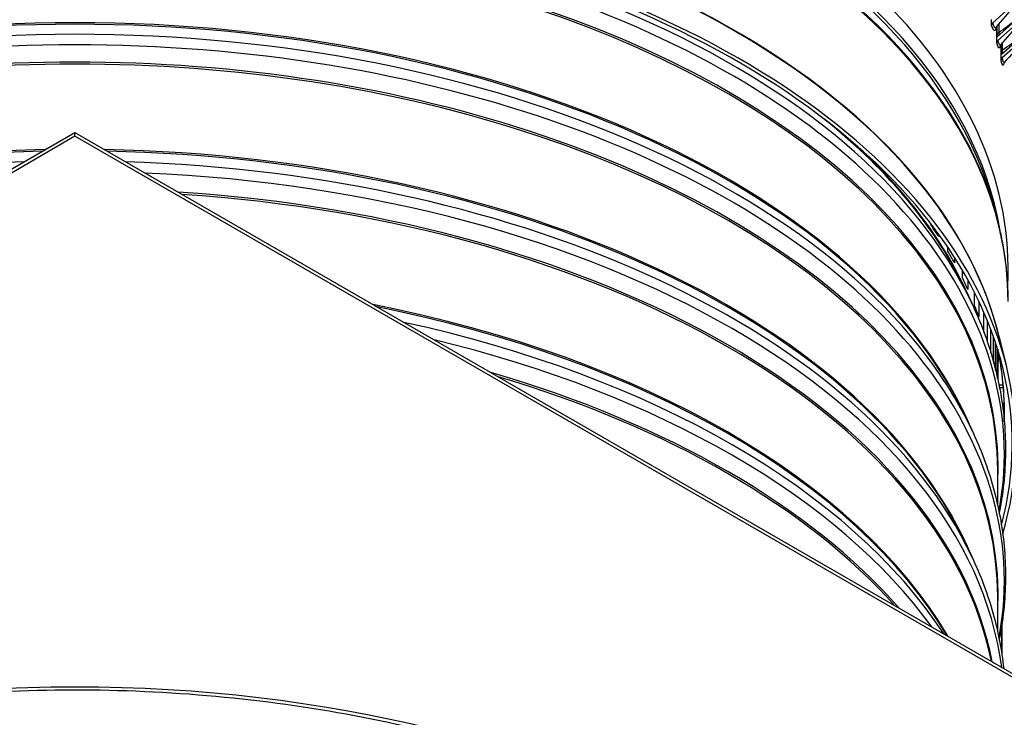
# Model space of a CAD drawing. Units: inches. Extents: x -13.3 to 67.7, y 1.3 to 50.9.
# Drawn here: x 1.5 to 7.9, y 35.5 to 40 of the extents above; entities that cross this region are included whole.
import ezdxf

# ---------------------------------------------------------------- set-up
doc = ezdxf.new("R2010")
doc.units = ezdxf.units.IN
doc.header["$LTSCALE"] = 4
doc.header["$MEASUREMENT"] = 0
doc.linetypes.add('DASHED', pattern=[0.2067, 0.1654, -0.0413])
for name, color, linetype in [('Hidden Narrow (ANSI)', 7, 'DASHED'), ('Visible (ANSI)', 7, 'Continuous'), ('Visible Narrow (ANSI)', 7, 'Continuous')]:
    doc.layers.add(name, color=color, linetype=linetype)

msp = doc.modelspace()

# ---------------------------------------------------------------- linework, layer by layer
at = {"layer": 'Hidden Narrow (ANSI)', "ltscale": 0.01155}
msp.add_line((7.84656, 37.58814), (7.8221, 37.58814), dxfattribs=at)
at = {"layer": 'Hidden Narrow (ANSI)', "ltscale": 0.005778}
msp.add_line((7.83957, 37.48314), (7.85192, 37.48314), dxfattribs=at)
at = {"layer": 'Visible (ANSI)'}
for p, q in [((7.90996, 40.05896), (7.77778, 39.93911)), ((7.77021, 39.92353), (7.77021, 39.96051)), ((7.80404, 39.84865), (7.92751, 39.95764)), ((7.80404, 39.84865), (7.80404, 39.917)), ((7.80522, 39.91841), (7.80522, 39.85915)), ((7.94459, 39.94445), (7.81165, 39.8271)), ((7.80404, 39.81167), (7.80404, 39.84865)), ((7.83151, 39.7362), (7.95555, 39.84285)), ((7.83151, 39.7362), (7.83151, 39.80128)), ((7.97271, 39.82934), (7.83916, 39.71451)), ((7.83151, 39.69922), (7.83151, 39.7362)), ((-10.15582, 32.29266), (1.86499, 39.23288)), ((1.86499, 39.20839), (-10.15582, 32.26817)), ((1.86499, 39.23288), (13.88581, 32.29266)), ((1.86499, 39.20839), (1.86499, 39.23288)), ((13.88581, 32.26817), (1.86499, 39.20839)), ((7.78373, 38.76491), (7.80579, 38.68255)), ((7.38044, 38.63595), (7.38044, 38.64404)), ((7.4296, 38.57852), (7.4296, 38.56299)), ((7.489, 38.46753), (7.489, 38.49403)), ((7.53149, 38.42936), (7.53149, 38.39319)), ((7.58215, 38.29607), (7.58215, 38.34668)), ((7.61784, 38.28408), (7.61784, 38.22055)), ((7.60396, 38.21501), (7.64268, 38.13283)), ((7.65962, 38.12203), (7.65962, 38.20517)), ((7.68842, 38.14651), (7.68842, 38.04553)), ((7.72122, 37.9465), (7.72122, 38.07436)), ((7.74304, 38.0225), (7.74304, 37.88533)), ((7.76676, 37.8117), (7.76676, 37.96175)), ((7.78155, 37.92107), (7.78155, 37.76082)), ((7.79613, 37.70559), (7.79613, 37.87838)), ((7.81755, 37.92256), (7.86656, 37.72446)), ((7.80384, 37.85458), (7.80384, 37.67377)), ((7.80924, 37.65015), (7.80924, 37.83735)), ((7.80986, 37.83535), (7.80986, 37.64737)), ((7.84521, 37.60464), (7.81886, 37.60464)), ((7.85225, 37.46664), (7.84183, 37.46664)), ((7.60396, 37.39852), (7.64268, 37.31633)), ((7.80999, 36.83024), (7.80999, 37.0582)), ((7.60396, 36.58202), (7.64268, 36.49984)), ((7.80999, 36.01375), (7.80999, 36.2417)), ((7.83641, 36.06197), (7.83641, 35.87182))]:
    msp.add_line(p, q, dxfattribs=at)
for centre, major_axis, ratio, start_param, end_param in [((1.86499, 38.30221), (-8.0343, 0), 0.5773503, 2.4985458, 6.9262321), ((1.86499, 38.30221), (-8.0093, 0), 0.5773503, 2.4989932, 6.9257848), ((1.86499, 38.30221), (-8.007, 0), 0.5773503, 2.4990345, 6.9257435), ((1.86499, 38.30221), (-7.982, 0), 0.5773503, 2.499485, 6.925293), ((1.86499, 38.35214), (6.0125, 0), 0.5773503, 6.2532751, 9.4546882), ((1.86499, 37.22946), (6.0625, 0), 0.5773503, 6.1155084, 9.5924549), ((1.86499, 37.22545), (6.03799, 0), 0.5773503, 6.1322989, 9.5756644), ((7.79476, 39.92625), (-0.02373, -0.00787), 0.8019274, 5.2162302, 6.0232384), ((7.82873, 39.81392), (-0.02412, -0.00659), 0.806521, 5.2592546, 6.0662628), ((7.85632, 39.701), (-0.02444, -0.00527), 0.8102514, 5.3033391, 6.1103472), ((1.86499, 37.35494), (5.945, 0), 0.5773503, 0.359664, 0.3824722), ((1.86499, 37.35494), (5.945, 0), 0.5773503, 0.3073041, 0.3301123), ((1.86499, 37.35494), (5.945, 0), 0.5773503, 0.2549443, 0.2777525), ((1.86499, 37.35494), (5.945, 0), 0.5773503, 0.2025844, 0.2253926)]:
    msp.add_ellipse(centre, major_axis=major_axis, ratio=ratio, start_param=start_param, end_param=end_param, dxfattribs=at)
for points in [[(7.91542, 40.05196), (7.87709, 40.00478), (7.83813, 39.95762), (7.79865, 39.91058)], [(7.94897, 39.93718), (7.90926, 39.89055), (7.86899, 39.84399), (7.82827, 39.79759)], [(7.80517, 39.84965), (7.8052, 39.85273), (7.80522, 39.8559), (7.80522, 39.85915)], [(7.97606, 39.82186), (7.93507, 39.77585), (7.8936, 39.72996), (7.85173, 39.68425)]]:
    msp.add_open_spline(points, degree=3, dxfattribs=at)
for points, knots in [([(7.79865, 39.91058), (7.79762, 39.90935), (7.79725, 39.90858), (7.79714, 39.90835), (7.79713, 39.90833), (7.79713, 39.90833)], [0, 0, 0, 0, 0.039144344, 0.039144344, 0.04629909, 0.04629909, 0.04629909, 0.04629909]), ([(7.82827, 39.79759), (7.82709, 39.79625), (7.82646, 39.79518), (7.82587, 39.79407), (7.82579, 39.79384), (7.82579, 39.79384)], [0, 0, 0, 0, 0.031148078, 0.031148078, 0.056211303, 0.056211303, 0.056211303, 0.056211303]), ([(7.85173, 39.68425), (7.85045, 39.68286), (7.84962, 39.68158), (7.84857, 39.67974), (7.84833, 39.67914), (7.84814, 39.67865), (7.84811, 39.67857), (7.84811, 39.67857)], [0, 0, 0, 0, 0.024724594, 0.024724594, 0.049695361, 0.049695361, 0.064490844, 0.064490844, 0.064490844, 0.064490844]), ([(7.87749, 38.14366), (7.87749, 38.17974), (7.87654, 38.21583), (7.8727, 38.28797), (7.86983, 38.32402), (7.86216, 38.39604), (7.85738, 38.43201), (7.84589, 38.50383), (7.8392, 38.53969), (7.82391, 38.61124), (7.81532, 38.64694), (7.80579, 38.68255)], [3.93384594, 3.93384594, 3.93384594, 3.93384594, 3.96452347, 3.96452347, 3.995201, 3.995201, 4.02587852, 4.02587852, 4.05655605, 4.05655605, 4.08723358, 4.08723358, 4.08723358, 4.08723358]), ([(7.64268, 38.13283), (7.70004, 38.0111), (7.74637, 37.88719), (7.81613, 37.63658), (7.83956, 37.50987), (7.86298, 37.25548), (7.86298, 37.1278), (7.84458, 36.92799), (7.83408, 36.85553), (7.81981, 36.78339)], [2.08374998, 2.08374998, 2.08374998, 2.08374998, 2.18998573, 2.18998573, 2.29622149, 2.29622149, 2.40245724, 2.40245724, 2.46311133, 2.46311133, 2.46311133, 2.46311133]), ([(7.85249, 37.4356), (7.85249, 37.46776), (7.8517, 37.49991), (7.84854, 37.5642), (7.84617, 37.59634), (7.83985, 37.66056), (7.8359, 37.69265), (7.82657, 37.7558), (7.82123, 37.78687), (7.81515, 37.81789)], [3.93384594, 3.93384594, 3.93384594, 3.93384594, 3.96222535, 3.96222535, 3.99060476, 3.99060476, 4.01898417, 4.01898417, 4.04651456, 4.04651456, 4.04651456, 4.04651456]), ([(7.85237, 37.45788), (7.85233, 37.45723), (7.85228, 37.45752), (7.85219, 37.45999), (7.85213, 37.4627), (7.85209, 37.46665)], [0.99576283, 0.99576283, 0.99576283, 0.99576283, 1.04649546, 1.04649546, 1.10732423, 1.10732423, 1.10732423, 1.10732423]), ([(7.64268, 37.31633), (7.70004, 37.19461), (7.74637, 37.0707), (7.81613, 36.82008), (7.83956, 36.69337), (7.86298, 36.43898), (7.86298, 36.31131), (7.84458, 36.11149), (7.83408, 36.03903), (7.81981, 35.9669)], [2.08374998, 2.08374998, 2.08374998, 2.08374998, 2.18998573, 2.18998573, 2.29622149, 2.29622149, 2.40245724, 2.40245724, 2.46311133, 2.46311133, 2.46311133, 2.46311133]), ([(7.64268, 36.49984), (7.70004, 36.37811), (7.74637, 36.2542), (7.81351, 36.013), (7.83598, 35.89591), (7.84843, 35.77834)], [2.08374998, 2.08374998, 2.08374998, 2.08374998, 2.18998573, 2.18998573, 2.28823941, 2.28823941, 2.28823941, 2.28823941]), ([(5.9606, 34.66082), (6.38965, 34.4131), (6.74776, 34.12711), (7.29003, 33.50902), (7.47269, 33.1772), (7.65188, 32.49182), (7.6425, 32.13744), (7.42308, 31.44375), (7.21271, 31.10419), (6.61454, 30.48653), (6.23311, 30.20737), (5.33547, 29.73162), (4.82029, 29.53466), (3.70598, 29.24263), (3.10692, 29.14775), (1.88597, 29.07059), (1.26425, 29.08847), (0.06244, 29.23526), (-0.51746, 29.36413), (-1.57549, 29.71868), (-2.05357, 29.94416), (-2.85995, 30.46649), (-3.18808, 30.76309), (-3.66723, 31.39715), (-3.81615, 31.73432), (-3.92555, 32.42641), (-3.87946, 32.7825), (-3.58662, 33.46915), (-3.34247, 33.79977), (-2.6844, 34.39515), (-2.27572, 34.66103), (-1.33189, 35.10645), (-0.79736, 35.28619), (0.34515, 35.54102), (0.95307, 35.6159), (2.18007, 35.65239), (2.79895, 35.61388), (3.98366, 35.42749), (4.5493, 35.27967), (5.38439, 34.96144), (5.68682, 34.81889), (5.9606, 34.66082)], [0, 0, 0, 0, 0.3165423, 0.3165423, 0.6355829, 0.6355829, 0.9660302, 0.9660302, 1.2952315, 1.2952315, 1.6135301, 1.6135301, 1.930079, 1.930079, 2.2471729, 2.2471729, 2.5646701, 2.5646701, 2.8820892, 2.8820892, 3.1989847, 3.1989847, 3.5155883, 3.5155883, 3.835986, 3.835986, 4.1684089, 4.1684089, 4.4949939, 4.4949939, 4.812519, 4.812519, 5.1291241, 5.1291241, 5.4463218, 5.4463218, 5.763842, 5.763842, 6.0811944, 6.0811944, 6.2831853, 6.2831853, 6.2831853, 6.2831853])]:
    msp.add_open_spline(points, degree=3, knots=knots, dxfattribs=at)
at = {"layer": 'Visible Narrow (ANSI)'}
for p, q in [((7.81629, 39.93165), (7.81629, 39.87734)), ((7.8388, 39.80961), (7.8388, 39.76471)), ((7.83394, 36.04607), (7.83394, 35.88772)), ((7.82136, 35.959), (7.82136, 35.9748))]:
    msp.add_line(p, q, dxfattribs=at)
for centre, major_axis, start_param, end_param in [((1.86499, 38.26355), (5.98906, 0), 0.1001901, 3.0414026), ((1.86499, 38.23661), (5.98906, 0), 0.1533876, 2.988205), ((1.86499, 38.14366), (6.0125, 0), 0, 3.1415927), ((1.86499, 38.15228), (6.01137, 0), 0.1533876, 2.988205), ((1.86499, 37.4356), (-6.0125, 0), 4.7303913, 6.1541215), ((1.86499, 37.4316), (-6.01299, 0), 4.7295016, 6.1412883), ((1.86499, 37.4316), (6.01299, 0), 0.1418971, 1.5536837), ((1.86499, 37.4356), (6.0125, 0), 0.1290638, 1.552794), ((1.86499, 37.15783), (5.98763, 0), 6.1764736, 9.5314896), ((1.86499, 37.06956), (5.9475, 0), 6.2541885, 9.4537747), ((1.86499, 37.22545), (5.98763, 0), 0.2655894, 2.8760033), ((1.86499, 37.0582), (5.945, 0), 0, 3.1415927), ((1.86499, 36.34133), (5.98763, 0), 6.1764736, 9.5314896), ((1.86499, 36.50859), (5.945, 0), 0.2355706, 2.906022), ((1.86499, 36.49722), (5.9475, 0), 0.2655894, 2.8760033), ((1.86499, 36.25307), (5.9475, 0), 6.2541885, 9.4537747), ((1.86499, 36.40896), (5.98763, 0), 0.2655894, 2.8760033), ((1.86499, 36.2417), (5.945, 0), 0, 3.1415927), ((1.86499, 37.31372), (5.9475, 0), 0.2655894, 0.6230559), ((1.86499, 37.32509), (5.945, 0), 0.2355706, 0.5568798), ((1.86499, 35.69209), (-5.945, 0), 4.7445047, 6.0476147), ((1.86499, 35.68073), (-5.9475, 0), 4.7474827, 6.0175959), ((1.86499, 35.69209), (5.945, 0), 0.2355706, 1.5386806), ((1.86499, 35.68073), (5.9475, 0), 0.2655894, 1.5357026), ((1.86499, 35.59246), (-5.98763, 0), 4.7669764, 6.0175959), ((1.86499, 35.59246), (5.98763, 0), 0.2655894, 1.5162089), ((1.86499, 35.52484), (5.98763, 0), 0.0755578, 1.4952385), ((1.86499, 35.43657), (5.9475, 0), 0.1120842, 1.4587121), ((1.86499, 35.42521), (5.945, 0), 0.1163779, 1.4544184), ((1.86499, 34.8756), (5.945, 0), 0.3290236, 1.2417728), ((1.86499, 34.86423), (5.9475, 0), 0.3334985, 1.2372978), ((1.86499, 34.77596), (5.98763, 0), 0.3618698, 1.2089266), ((1.86499, 34.70834), (-5.98763, 0), 3.5384873, 4.3154943), ((1.86499, 37.4276), (5.98847, 0), 6.2659345, 6.3961989), ((1.86499, 38.14797), (5.98694, 0), 6.1645584, 6.1799787), ((1.86499, 38.14366), (5.9875, 0), 6.1637707, 6.1801623), ((1.86499, 34.62007), (-5.9475, 0), 3.6091018, 4.2448799), ((1.86499, 34.60871), (-5.945, 0), 3.6179912, 4.2359904), ((1.86499, 37.4356), (5.9875, 0), 6.2666026, 6.2831853)]:
    msp.add_ellipse(centre, major_axis=major_axis, ratio=0.5773503, start_param=start_param, end_param=end_param, dxfattribs=at)
msp.add_ellipse((1.86499, 32.26817), major_axis=(5.875, 0), ratio=0.5773503, dxfattribs=at)
for points, knots in [([(7.79929, 39.91167), (7.79727, 39.89904), (7.79438, 39.89148), (7.79072, 39.8902), (7.7852, 39.88827), (7.77795, 39.9002), (7.77021, 39.92353)], [2.0483574, 2.0483574, 2.0483574, 2.0483574, 2.4846595, 2.4846595, 2.4846595, 3.1415927, 3.1415927, 3.1415927, 3.1415927]), ([(7.79865, 39.91065), (7.79779, 39.90958), (7.79687, 39.90895), (7.79589, 39.90879), (7.79092, 39.90795), (7.78454, 39.91875), (7.77778, 39.93911)], [2.38344897, 2.38344897, 2.38344897, 2.38344897, 2.50797546, 2.50797546, 2.50797546, 3.14159265, 3.14159265, 3.14159265, 3.14159265]), ([(7.8274, 39.79685), (7.82581, 39.78574), (7.82361, 39.77912), (7.82084, 39.77798), (7.81638, 39.77615), (7.81045, 39.7882), (7.80404, 39.81167)], [2.0775412, 2.0775412, 2.0775412, 2.0775412, 2.4846595, 2.4846595, 2.4846595, 3.1415927, 3.1415927, 3.1415927, 3.1415927]), ([(7.82827, 39.79764), (7.82771, 39.79697), (7.82712, 39.79658), (7.82651, 39.79647), (7.82248, 39.79571), (7.81725, 39.80662), (7.81165, 39.8271)], [2.41148116, 2.41148116, 2.41148116, 2.41148116, 2.50797546, 2.50797546, 2.50797546, 3.14159265, 3.14159265, 3.14159265, 3.14159265]), ([(7.85173, 39.68428), (7.85141, 39.68392), (7.85109, 39.6837), (7.85075, 39.68363), (7.84766, 39.68294), (7.84359, 39.69394), (7.83916, 39.71451)], [2.43882884, 2.43882884, 2.43882884, 2.43882884, 2.50797546, 2.50797546, 2.50797546, 3.14159265, 3.14159265, 3.14159265, 3.14159265]), ([(7.84922, 39.68118), (7.84806, 39.67181), (7.84651, 39.66625), (7.84459, 39.66525), (7.84118, 39.66349), (7.83659, 39.67564), (7.83151, 39.69922)], [2.1134518, 2.1134518, 2.1134518, 2.1134518, 2.4846595, 2.4846595, 2.4846595, 3.1415927, 3.1415927, 3.1415927, 3.1415927])]:
    msp.add_open_spline(points, degree=3, knots=knots, dxfattribs=at)
for points in [[(7.81629, 39.87734), (7.85392, 39.90446), (7.891, 39.93206), (7.92751, 39.96014)], [(7.80524, 39.85915), (7.80528, 39.86569), (7.80919, 39.87222), (7.81629, 39.87734)], [(7.81629, 39.87734), (7.81629, 39.87093), (7.81621, 39.86492), (7.81604, 39.85933)], [(7.8388, 39.76471), (7.87825, 39.79131), (7.91718, 39.81841), (7.95555, 39.84602)], [(7.83155, 39.7582), (7.83345, 39.76054), (7.83588, 39.76274), (7.8388, 39.76471)], [(7.8388, 39.76471), (7.8388, 39.7566), (7.8387, 39.74912), (7.8385, 39.74235)]]:
    msp.add_open_spline(points, degree=3, dxfattribs=at)

doc.saveas('drawing.dxf')
